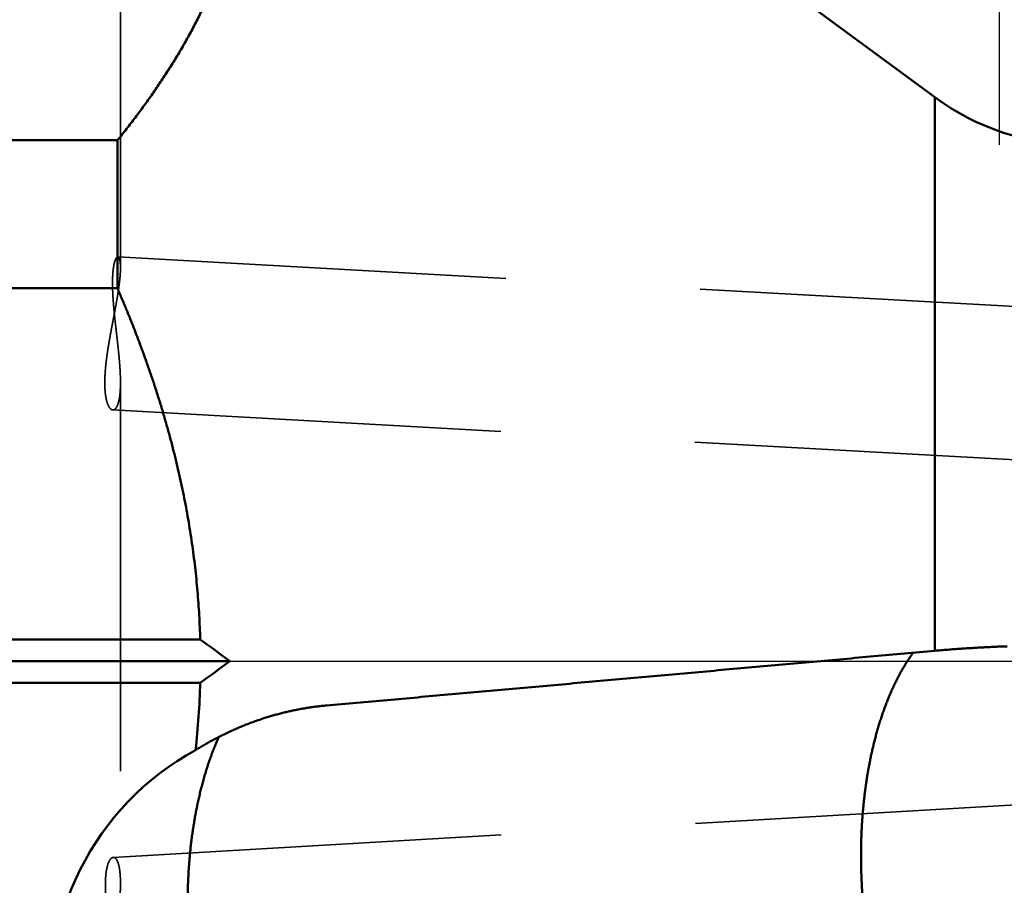
# Model space of a CAD drawing. Units: millimetres. Extents: x -94 to 169, y -59 to 79.
# Drawn here: x 11 to 27, y -4 to 10 of the extents above; entities that cross this region are included whole.
import ezdxf

# ---------------------------------------------------------------- set-up
doc = ezdxf.new("R2010")
doc.units = ezdxf.units.MM
doc.linetypes.add('CENTER2', pattern=[28.575, 19.05, -3.175, 3.175, -3.175])
doc.linetypes.add('DASHED2', pattern=[9.525, 6.35, -3.175])
for name, color, linetype, lineweight in [('1', 4, 'Continuous', 50), ('2', 7, 'Continuous', 25), ('3', 1, 'DASHED2', 35), ('4', 2, 'CENTER2', 25), ('nocut', 7, 'Continuous', 25), ('sk2', 7, 'Continuous', 25)]:
    doc.layers.add(name, color=color, linetype=linetype, lineweight=lineweight)
doc.styles.add('simplex', font='txt.shx', dxfattribs={"height": 3.5})
doc.dimstyles.new('コピー - ISO-25', dxfattribs={"dimscale": 0, "dimtxt": 3.5, "dimasz": 3.5, "dimexe": 1.5, "dimexo": 0, "dimgap": 2.3, "dimtad": 1, "dimdec": 8, "dimdsep": 46, "dimtxsty": 'simplex', "dimcen": 0.09, "dimclrd": 256, "dimclre": 256, "dimclrt": 256, "dimadec": 0, "dimazin": 0, "dimtfac": 1, "dimtofl": 0, "dimtmove": 0, "dimatfit": 3, "dimfxl": 1, "dimtolj": 1, "dimlwd": -1, "dimlwe": -1, "dimarcsym": 0})

# ---------------------------------------------------------------- blocks, each defined once
blk = doc.blocks.new('*D93905')
at = {"layer": '2'}
for p, q in [((27.111, 8.432), (27.111, 40.55)), ((138.889, -2.871), (138.889, 40.55)), ((30.611, 39.05), (135.389, 39.05))]:
    blk.add_line(p, q, dxfattribs=at)
for points in [[(30.611, 39.633), (30.611, 38.467), (27.111, 39.05)], [(135.389, 38.467), (135.389, 39.633), (138.889, 39.05)]]:
    blk.add_solid(points, dxfattribs=at)
at = {"layer": 'Defpoints', "color": 0}
for p in [(138.889, 39.05), (27.111, 8.432), (138.889, -2.871)]:
    blk.add_point(p, dxfattribs=at)
at = {"layer": '2', "insert": (83, 43.1), "char_height": 3.5, "attachment_point": 5, "line_spacing_factor": 1.071429, "style": 'simplex'}
blk.add_mtext('\\A1;111.78 [4.401"]', dxfattribs=at)
blk = doc.blocks.new('*D94916')
at = {"layer": '2'}
for p, q in [((0, 18.55), (0, 50.55)), ((138.889, -3.371), (138.889, 50.55)), ((3.5, 49.05), (135.389, 49.05))]:
    blk.add_line(p, q, dxfattribs=at)
for points in [[(3.5, 49.633), (3.5, 48.467), (0, 49.05)], [(135.389, 48.467), (135.389, 49.633), (138.889, 49.05)]]:
    blk.add_solid(points, dxfattribs=at)
at = {"layer": 'Defpoints', "color": 0}
for p in [(138.889, 49.05), (0, 18.55), (138.889, -3.371)]:
    blk.add_point(p, dxfattribs=at)
at = {"layer": '2', "insert": (69.445, 53.1), "char_height": 3.5, "attachment_point": 5, "line_spacing_factor": 1.071429, "style": 'simplex'}
blk.add_mtext('\\A1;138.89 [5.468"]', dxfattribs=at)
blk = doc.blocks.new('*D97949')
at = {"layer": 'Defpoints', "color": 0}
for p in [(138.889, 59.05), (-57.15, 12.134), (138.889, -3.371)]:
    blk.add_point(p, dxfattribs=at)
at = {"layer": 'sk2'}
for p, q in [((-57.15, 12.134), (-57.15, 60.55)), ((138.889, -3.371), (138.889, 60.55)), ((-53.65, 59.05), (135.389, 59.05))]:
    blk.add_line(p, q, dxfattribs=at)
for points in [[(-53.65, 59.633), (-53.65, 58.467), (-57.15, 59.05)], [(135.389, 58.467), (135.389, 59.633), (138.889, 59.05)]]:
    blk.add_solid(points, dxfattribs=at)
at = {"layer": 'sk2', "insert": (40.87, 63.1), "char_height": 3.5, "attachment_point": 5, "line_spacing_factor": 1.071429, "style": 'simplex'}
blk.add_mtext('\\A1;196.04 [7.718"]', dxfattribs=at)

msp = doc.modelspace()

# ---------------------------------------------------------------- linework, layer by layer
at = {"layer": '1'}
for p, q in [((12.7, 19.05), (26.052738, 9.211263)), ((26.052738, 9.211263), (26.052738, 0.16958)), ((0.5, 8.507867), (12.7, 8.507867)), ((12.7, 8.507867), (12.7, 6.090977)), ((12.7, 6.090977), (0.5, 6.090977)), ((14.052461, 0.353553), (0, 0.353553)), ((0, 0), (14.536988, 0)), ((14.052461, -0.353553), (0, -0.353553))]:
    msp.add_line(p, q, dxfattribs=at)
for centre, radius, start, end in [((28.425515, 12.4315), 4, 233.615987, 270), ((-24.687905, -53.24697), 66.134953, 53.622425, 54.142066), ((27.275034, -3.601569), 3.843069, 90.604803, 92.44631), ((-24.059492, 52.38576), 65.068857, 305.853677, 306.381832), ((0.592381, 0.006792), 13.464903, 353.774461, 358.466477)]:
    msp.add_arc(centre, radius, start, end, dxfattribs=at)
msp.add_ellipse((16.111, -5.446349), major_axis=(0, -4.53454954), ratio=0.992601, start_param=3.6353320364, end_param=4.8550313278, dxfattribs=at)
for points, knots in [([(12.7, 18.14863446), (12.72490678, 18.11794289), (12.7744694, 18.05635288), (12.84806786, 17.96337029), (12.92088294, 17.86976754), (12.99288826, 17.77553748), (13.06405368, 17.68066963), (13.13434997, 17.58515453), (13.20374709, 17.48898329), (13.27220995, 17.39214479), (13.33970277, 17.29462873), (13.40618967, 17.19642494), (13.47163476, 17.09752327), (13.5360019, 16.99791412), (13.59925336, 16.89758959), (13.66134537, 16.79654108), (13.72223329, 16.69476198), (13.78187223, 16.59224589), (13.84021725, 16.48898642), (13.89722308, 16.3849784), (13.95284188, 16.28021875), (14.00702142, 16.17470585), (14.05970892, 16.06844012), (14.11085138, 15.96142207), (14.16039575, 15.85365242), (14.20828787, 15.74513432), (14.25447229, 15.63587489), (14.29889189, 15.52588489), (14.34148887, 15.41517649), (14.38220549, 15.30376189), (14.42098337, 15.19165429), (14.4577639, 15.07887131), (14.49249402, 14.96543731), (14.52511887, 14.85137966), (14.55558342, 14.73672624), (14.58383315, 14.62150527), (14.60981072, 14.50574726), (14.63347213, 14.38949032), (14.65477824, 14.27277743), (14.67368801, 14.15565263), (14.69016137, 14.03816021), (14.70415569, 13.92034511), (14.71563792, 13.80225645), (14.72459592, 13.6839479), (14.73101384, 13.56547415), (14.73487673, 13.44689011), (14.7361694, 13.32825067), (14.73487673, 13.20961123), (14.73101384, 13.09102719), (14.72459592, 12.97255343), (14.71563792, 12.85424489), (14.70415569, 12.73615622), (14.69016137, 12.61834113), (14.67368801, 12.5008487), (14.65477824, 12.38372391), (14.63347213, 12.26701101), (14.60981072, 12.15075408), (14.58383315, 12.03499607), (14.55558342, 11.9197751), (14.52511887, 11.80512167), (14.49249402, 11.69106402), (14.4577639, 11.57763002), (14.42098337, 11.46484705), (14.38220549, 11.35273945), (14.34148887, 11.24132485), (14.29889189, 11.13061644), (14.25447229, 11.02062644), (14.20828787, 10.91136702), (14.16039575, 10.80284891), (14.11085138, 10.69507927), (14.05970892, 10.58806121), (14.00702142, 10.48179548), (13.95284188, 10.37628258), (13.89722308, 10.27152294), (13.84021725, 10.16751492), (13.78187223, 10.06425545), (13.72223329, 9.96173936), (13.66134537, 9.85996026), (13.59925336, 9.75891175), (13.5360019, 9.65858721), (13.47163476, 9.55897806), (13.40618967, 9.46007639), (13.33970277, 9.36187261), (13.27220995, 9.26435654), (13.20374709, 9.16751805), (13.13434997, 9.07134681), (13.06405368, 8.97583171), (12.99288826, 8.88096385), (12.92088294, 8.78673379), (12.84806786, 8.69313105), (12.7744694, 8.60014846), (12.72490678, 8.53855845), (12.7, 8.50786688)], [0, 0, 0, 0, 0.1185785986, 0.2371636216, 0.3557523872, 0.474343218, 0.5929351926, 0.7115281702, 0.8301222361, 0.9487160021, 1.0673084863, 1.1858997614, 1.304490989, 1.423084454, 1.5416818325, 1.6602808316, 1.7788796138, 1.8974778262, 2.0160766524, 2.1346788058, 2.2532850125, 2.3718920633, 2.4904981606, 2.6091034945, 2.7277103143, 2.8463223544, 2.9649382528, 3.0835542997, 3.2021690648, 3.3207835584, 3.4394013135, 3.5580250855, 3.6766510267, 3.7952761743, 3.9139000473, 4.0325247422, 4.1511543186, 4.2697878562, 4.3884218929, 4.5070548141, 4.6256870043, 4.7443208939, 4.8629580804, 4.9815967417, 5.1002353283, 5.2188730321, 5.337509869, 5.4561467059, 5.5747844097, 5.6934229963, 5.8120616577, 5.9306988442, 6.049332734, 6.1679649242, 6.2865978454, 6.4052318822, 6.5238654199, 6.6424949963, 6.7611196912, 6.8797435642, 6.9983687119, 7.1169946531, 7.2356184252, 7.3542361803, 7.4728506738, 7.5914654389, 7.7100814858, 7.8286973842, 7.9473094243, 8.065916244, 8.1845215779, 8.3031276751, 8.4217347259, 8.5403409327, 8.6589430861, 8.7775419122, 8.8961401247, 9.0147389069, 9.1333379059, 9.2519352844, 9.3705287495, 9.489119977, 9.6077112521, 9.7263037363, 9.8448975023, 9.9634915682, 10.0820845458, 10.2006765204, 10.3192673512, 10.4378561168, 10.5564411398, 10.6750197384, 10.6750197384, 10.6750197384, 10.6750197384]), ([(14.05246082, 0.35355339), (14.05070804, 0.41941583), (14.0462249, 0.55112964), (14.03656477, 0.74859367), (14.02399382, 0.94592526), (14.0085307, 1.14307452), (13.99019588, 1.33999257), (13.96900916, 1.53663028), (13.94499121, 1.73293883), (13.91815938, 1.92887183), (13.88854369, 2.12439017), (13.85618714, 2.31946262), (13.82112945, 2.51406058), (13.7834111, 2.70815566), (13.74307235, 2.90171943), (13.70015353, 3.09472349), (13.6546948, 3.28713997), (13.60673566, 3.47894359), (13.55632572, 3.670115), (13.50351403, 3.8606377), (13.44834947, 4.05049571), (13.39088092, 4.23967305), (13.33115723, 4.42815375), (13.26922737, 4.61592191), (13.20513942, 4.80296266), (13.13894279, 4.98926414), (13.07068829, 5.17481756), (13.00042595, 5.35961524), (12.92820552, 5.5436494), (12.85407823, 5.72691295), (12.77808957, 5.90939633), (12.72623072, 6.03053997), (12.7, 6.09097693)], [0, 0, 0, 0, 0.197657261, 0.3953530368, 0.5930799416, 0.7908304339, 0.9885962363, 1.1863683731, 1.3841372108, 1.5818928703, 1.7796332126, 1.9773632321, 2.175086807, 2.3728063686, 2.5705229384, 2.768236165, 2.9659443608, 3.1636462086, 3.3613456148, 3.5590465051, 3.7567511814, 3.9544603624, 4.152173223, 4.3498874354, 4.5475993654, 4.7453075321, 4.943012556, 5.1407137374, 5.338408939, 5.536094622, 5.7337658646, 5.9314173138, 5.9314173138, 5.9314173138, 5.9314173138]), ([(16.111, -0.72473883), (16.27669886, -0.70986949), (16.60809652, -0.68013012), (17.10519221, -0.63551208), (17.60228733, -0.59088778), (18.09938177, -0.54625581), (18.59647548, -0.50161583), (19.09356842, -0.45696724), (19.59066054, -0.41230949), (20.08775179, -0.36764203), (20.58484212, -0.32296431), (21.08193148, -0.27827578), (21.57901982, -0.23357587), (22.07610695, -0.18886255), (22.57319269, -0.14413375), (23.07027685, -0.09938742), (23.56735924, -0.05462149), (24.06443969, -0.00983389), (24.56151799, 0.03497736), (25.05859396, 0.07981463), (25.55566749, 0.12467881), (25.88704784, 0.15461046), (26.05273763, 0.16958049)], [0, 0, 0, 0, 0.4990940701, 0.9981881391, 1.4972822078, 1.9963762765, 2.4954703454, 2.9945644147, 3.4936584848, 3.9927525559, 4.4918466284, 4.9909407027, 5.4900347788, 5.989128856, 6.4882229333, 6.9873170098, 7.4864110849, 7.9855051584, 8.4845992302, 8.9836933005, 9.4827873702, 9.9818814377, 9.9818814377, 9.9818814377, 9.9818814377]), ([(26.05273763, 0.16958049), (26.07034166, 0.17117059), (26.10555449, 0.17430058), (26.15838786, 0.17883616), (26.21123439, 0.18322116), (26.26409332, 0.18745822), (26.31696392, 0.19155161), (26.36984546, 0.19550517), (26.42273722, 0.19932286), (26.47563845, 0.20300861), (26.52854843, 0.20656631), (26.58146644, 0.21000005), (26.63439193, 0.21331304), (26.68732452, 0.21650704), (26.74026385, 0.21958411), (26.79320957, 0.2225462), (26.84616136, 0.2253953), (26.89911885, 0.2281334), (26.9520817, 0.23076253), (27.00504959, 0.23328447), (27.05802216, 0.23570194), (27.09334027, 0.23724345), (27.111, 0.23799771)], [0, 0, 0, 0, 0.0530270804, 0.106054827, 0.1590828671, 0.2121112796, 0.2651400563, 0.3181691514, 0.3711984866, 0.4242279523, 0.4772574088, 0.5302866902, 0.5833157128, 0.6363445193, 0.6893731483, 0.7424016251, 0.7954299617, 0.8484581576, 0.9014861999, 0.9545140644, 1.0075417199, 1.0605692043, 1.0605692043, 1.0605692043, 1.0605692043]), ([(25.70023031, 0.1382054), (25.68502415, 0.1174387), (25.65517104, 0.07548162), (25.61216757, 0.01130916), (25.57083663, -0.05397393), (25.53113224, -0.12026557), (25.49298816, -0.18745938), (25.45635057, -0.2554727), (25.42117504, -0.3242432), (25.38741, -0.39371288), (25.35500526, -0.46382499), (25.32390686, -0.53452376), (25.29407261, -0.60576348), (25.2654686, -0.67750614), (25.23805789, -0.7497144), (25.21180441, -0.82235138), (25.18667037, -0.89538095), (25.16262169, -0.96877198), (25.13963402, -1.04250018), (25.1176805, -1.11654268), (25.09673461, -1.19087697), (25.07677002, -1.26548063), (25.05775894, -1.34033205), (25.03968157, -1.41541332), (25.0225205, -1.49070854), (25.0062575, -1.56620211), (24.99087452, -1.64187848), (24.97635352, -1.71772234), (24.96267575, -1.79371987), (24.94982736, -1.86986031), (24.93779483, -1.9461348), (24.92656437, -2.02253493), (24.91612221, -2.09905231), (24.90645475, -2.17567853), (24.89754765, -2.25240475), (24.88939247, -2.32922232), (24.88198268, -2.40612222), (24.87531129, -2.48309523), (24.86937147, -2.56013214), (24.86415632, -2.63722371), (24.85965898, -2.71436073), (24.85587256, -2.79153398), (24.85279019, -2.86873424), (24.850405, -2.94595227), (24.8487101, -3.02317888), (24.84769864, -3.10040501), (24.84747529, -3.15188872), (24.847476, -3.17762793)], [0, 0, 0, 0, 0.0772162327, 0.1544574943, 0.2317197531, 0.3089910652, 0.3862523146, 0.4634967943, 0.5407337074, 0.6179687636, 0.695203337, 0.7724350796, 0.8496645906, 0.9268952467, 1.0041281331, 1.0813619777, 1.1585933103, 1.2358203521, 1.313045862, 1.3902717756, 1.4674986872, 1.5447258969, 1.6219517685, 1.6991764144, 1.7764006423, 1.8536245026, 1.9308472951, 2.0080675914, 2.0852839318, 2.162498313, 2.2397137548, 2.3169328002, 2.3941575226, 2.4713895355, 2.5486298905, 2.6258782661, 2.703133575, 2.7803944972, 2.85765949, 2.9349267925, 3.0121944311, 3.0894602245, 3.1667217881, 3.2439765399, 3.3212217046, 3.3984543205, 3.4756719612, 3.4756719612, 3.4756719612, 3.4756719612]), ([(13.97787721, -1.45337539), (13.99928854, -1.43996171), (14.04231696, -1.41345161), (14.10744958, -1.37464839), (14.17316629, -1.33681738), (14.23945059, -1.29997057), (14.30628663, -1.26412084), (14.37365833, -1.22928086), (14.44154965, -1.19546335), (14.50994485, -1.162681), (14.57882862, -1.13094576), (14.64818585, -1.10026808), (14.71800196, -1.07065834), (14.7882624, -1.04212686), (14.85895263, -1.01468398), (14.93005809, -0.98834), (15.00156422, -0.96310528), (15.0734561, -0.9389903), (15.14571816, -0.91600513), (15.21833431, -0.89415976), (15.29128831, -0.87346433), (15.36456393, -0.85392892), (15.43814494, -0.83556365), (15.51201509, -0.81837859), (15.58615738, -0.8023842), (15.66055259, -0.78759033), (15.73517902, -0.77400541), (15.81001378, -0.76163844), (15.88503379, -0.7504984), (15.96021612, -0.74059431), (16.03553717, -0.73193503), (16.08583556, -0.72699789), (16.111, -0.72473883)], [0, 0, 0, 0, 0.0757980715, 0.1516115308, 0.2274376493, 0.3032731643, 0.3791149459, 0.4549600163, 0.5308055659, 0.6066489799, 0.6824886476, 0.7583245399, 0.8341569302, 0.9099862643, 0.9858131731, 1.0616384845, 1.1374632369, 1.2132885851, 1.2891149766, 1.3649425903, 1.4407718293, 1.5166033391, 1.5924380226, 1.668277054, 1.7441218558, 1.8199717754, 1.8958226917, 1.9716703796, 2.0475108559, 2.1233404005, 2.1991555688, 2.2749524823, 2.2749524823, 2.2749524823, 2.2749524823]), ([(16.111, -8.89477982), (16.08166683, -8.88861293), (16.02338985, -8.87425008), (15.93774939, -8.84655504), (15.85410826, -8.81330811), (15.77268249, -8.77495783), (15.69357389, -8.73196441), (15.61684385, -8.68476517), (15.54252989, -8.63378889), (15.47065278, -8.57945308), (15.40119396, -8.52212313), (15.33411981, -8.46207704), (15.26935127, -8.39957059), (15.2068068, -8.33485043), (15.14638683, -8.26815956), (15.08801898, -8.19968081), (15.03164404, -8.1295565), (14.97718888, -8.05792747), (14.92458324, -7.98493142), (14.87374664, -7.91070343), (14.82461779, -7.8353471), (14.77714939, -7.75894094), (14.73128555, -7.68156142), (14.68697162, -7.6032839), (14.64415197, -7.52418297), (14.60276868, -7.44432743), (14.56278812, -7.36376555), (14.52417373, -7.28254127), (14.48688856, -7.20069743), (14.45089566, -7.11827693), (14.41615772, -7.03532204), (14.38263665, -6.95187179), (14.35030994, -6.86795482), (14.31915359, -6.78359732), (14.2891435, -6.69882491), (14.26025545, -6.61366324), (14.2324656, -6.52813776), (14.20574825, -6.44227318), (14.18008573, -6.35608951), (14.15546421, -6.26960376), (14.13186859, -6.18283252), (14.10928404, -6.09579229), (14.08769566, -6.0084996), (14.06708857, -5.92097078), (14.04744749, -5.83322135), (14.02876437, -5.74526404), (14.01103118, -5.65711075), (13.9942398, -5.56877317), (13.97838212, -5.480263), (13.96345004, -5.39159194), (13.94943539, -5.3027716), (13.93633018, -5.2138131), (13.92413203, -5.12472621), (13.91283826, -5.03552039), (13.90244627, -4.94620505), (13.8929534, -4.85678956), (13.88435703, -4.76728331), (13.87665451, -4.6776957), (13.86984329, -4.588036), (13.86392584, -4.49831302), (13.85890453, -4.40853557), (13.85478176, -4.31871245), (13.85155992, -4.22885245), (13.84924141, -4.13896437), (13.84782864, -4.04905706), (13.84732394, -3.95913964), (13.84773505, -3.86922151), (13.8490698, -3.77931244), (13.85133601, -3.68942223), (13.85454148, -3.59956071), (13.85869403, -3.5097377), (13.86380144, -3.41996317), (13.86987158, -3.33024772), (13.87691928, -3.24060321), (13.88495916, -3.15104223), (13.89400589, -3.06157746), (13.90407408, -2.97222162), (13.91517854, -2.88298742), (13.92733327, -2.79388809), (13.94055487, -2.70493882), (13.95486823, -2.61615785), (13.97029685, -2.52756453), (13.98686457, -2.4391784), (14.00459501, -2.35101893), (14.02351229, -2.26310591), (14.0436383, -2.17546018), (14.06500906, -2.08810802), (14.08766371, -2.0010788), (14.1116404, -1.91440239), (14.13697729, -1.82810862), (14.16371322, -1.74222806), (14.19188201, -1.6567953), (14.22153424, -1.57185928), (14.25272624, -1.48748003), (14.28551392, -1.40372102), (14.31994367, -1.32064189), (14.34404991, -1.26575346), (14.35638136, -1.23843943)], [0, 0, 0, 0, 0.0899232403, 0.179884904, 0.269818369, 0.3597602178, 0.4497394227, 0.5397893304, 0.6298943318, 0.7199884351, 0.8100125518, 0.9000047739, 0.9899952416, 1.0799873983, 1.1699628699, 1.2599225291, 1.3498840786, 1.4398536977, 1.5298260246, 1.619786155, 1.709731911, 1.799673996, 1.8896181052, 1.9795645461, 2.0695085293, 2.1594440581, 2.2493751181, 2.339306211, 2.4292392085, 2.5191734584, 2.6091058923, 2.699033154, 2.7889574866, 2.8788814675, 2.968806356, 3.0587321345, 3.1486575496, 3.238580425, 3.3285008985, 3.4184206307, 3.5083406424, 3.5982612878, 3.688182271, 3.7781026626, 3.8680213927, 3.957939027, 4.0478563787, 4.1377739275, 4.2276918264, 4.3176099087, 4.4075276942, 4.4974446859, 4.5873611466, 4.6772774214, 4.7671937385, 4.8571102128, 4.947026849, 5.0369435443, 5.1268601304, 5.2167765398, 5.3066927827, 5.396608925, 5.4865250908, 5.5764414655, 5.6663582983, 5.7562757379, 5.846193363, 5.936110796, 6.0260279031, 6.1159447995, 6.2058618542, 6.2957796961, 6.3856987792, 6.4756183107, 6.5655376247, 6.6554565759, 6.7453755517, 6.8352954848, 6.9252178484, 7.0151429303, 7.105068523, 7.1949930276, 7.2849158507, 7.3748374354, 7.4647592933, 7.5546834776, 7.6446090662, 7.7345349452, 7.82446195, 7.9143929547, 8.0043329504, 8.0942877654, 8.184250547, 8.27420838, 8.3641521434, 8.4540768861, 8.5439828863, 8.5439828863, 8.5439828863, 8.5439828863]), ([(24.847476, -3.17762793), (24.84747631, -3.20693966), (24.8477661, -3.2655662), (24.84907362, -3.35350091), (24.85124854, -3.44142579), (24.85428922, -3.52933115), (24.85819301, -3.61720716), (24.86295751, -3.70504395), (24.86858024, -3.79283167), (24.87505883, -3.88056046), (24.88239056, -3.96822066), (24.89057421, -4.05580314), (24.89961364, -4.14329889), (24.90951205, -4.23069937), (24.92027284, -4.31799606), (24.93189935, -4.40518047), (24.94439496, -4.49224407), (24.95776297, -4.57917837), (24.97200692, -4.6659748), (24.98712938, -4.75262448), (25.003137, -4.83911689), (25.02004042, -4.92543979), (25.0378493, -5.01158057), (25.05657356, -5.0975266), (25.07622304, -5.18326522), (25.09680759, -5.2687838), (25.11833707, -5.35406968), (25.14082127, -5.43911001), (25.16426976, -5.52389098), (25.18870187, -5.6083948), (25.21413667, -5.69260257), (25.24059314, -5.77649515), (25.26809029, -5.86005345), (25.29664712, -5.94325833), (25.32628258, -6.0260907), (25.3570157, -6.10853078), (25.38886299, -6.19055587), (25.42185679, -6.2721321), (25.45602954, -6.35322078), (25.49141286, -6.43378239), (25.52803854, -6.51377736), (25.56593819, -6.59316618), (25.605144, -6.67190901), (25.64568524, -6.74996593), (25.6875993, -6.82728923), (25.73093926, -6.90381857), (25.77575415, -6.97949234), (25.82209006, -7.05424613), (25.87000679, -7.12800098), (25.91956502, -7.20067075), (25.97081688, -7.2721647), (26.02381948, -7.34237181), (26.07863644, -7.41115816), (26.13532388, -7.47839246), (26.1939628, -7.54393911), (26.25467144, -7.60764418), (26.31754229, -7.66934685), (26.3826339, -7.72882695), (26.44998181, -7.78578631), (26.51959429, -7.83989184), (26.59145466, -7.89083962), (26.64093059, -7.92242918), (26.66600555, -7.93762563)], [0, 0, 0, 0, 0.0879351686, 0.175878381, 0.2638291741, 0.3517861741, 0.4397479422, 0.5277129775, 0.6156797207, 0.7036465573, 0.7916118254, 0.879574392, 0.9675343279, 1.0554919627, 1.1434477522, 1.2314022808, 1.3193562649, 1.4073105553, 1.4952661401, 1.5832240834, 1.6711842002, 1.7591452293, 1.8471062244, 1.9350666222, 2.0230262508, 2.1109853386, 2.1989445231, 2.2869048598, 2.374867187, 2.4628303835, 2.5507934999, 2.6387564296, 2.7267199327, 2.8146856613, 2.9026561838, 2.9906350091, 3.0786248166, 3.1666200211, 3.2546136766, 3.3426007667, 3.4305782935, 3.5185453658, 3.6065032874, 3.6944555532, 3.7824038159, 3.8703470504, 3.9582878266, 4.0462313511, 4.1341772322, 4.222126939, 4.3100874737, 4.398051933, 4.4860015568, 4.5739270916, 4.6618445611, 4.7498055748, 4.8378785468, 4.9260642398, 5.0142700224, 5.1024232698, 5.1904832737, 5.2784444735, 5.2784444735, 5.2784444735, 5.2784444735])]:
    msp.add_open_spline(points, degree=3, knots=knots, dxfattribs=at)
at = {"layer": '3'}
for p, q in [((12.75, 12.475606), (12.75, 6.423617)), ((12.707023, 6.603018), (113.958181, 0.99073)), ((12.75, 4.553112), (12.75, -3.632225)), ((12.624819, 4.103737), (113.819819, -1.505439)), ((12.631851, -3.205166), (113.816478, 2.675234))]:
    msp.add_line(p, q, dxfattribs=at)
for points, knots in [([(12.70702282, 6.603018), (12.70075391, 6.60148908), (12.68809429, 6.5959434), (12.6775441, 6.5786882), (12.66865916, 6.56113794), (12.6615813, 6.54257774), (12.65556546, 6.52372262), (12.65039545, 6.50460264), (12.64589826, 6.4853214), (12.64195783, 6.46591848), (12.63849649, 6.4464256), (12.63544816, 6.42686431), (12.63276578, 6.40724985), (12.63040457, 6.38759372), (12.62834459, 6.36790273), (12.62656209, 6.34818328), (12.62503427, 6.32844151), (12.62373819, 6.30868341), (12.62265031, 6.28891391), (12.62175965, 6.26913589), (12.62105604, 6.24935114), (12.62052907, 6.22956124), (12.62016834, 6.20976772), (12.61996362, 6.18997215), (12.61990407, 6.17017586), (12.61998207, 6.15037986), (12.62019184, 6.13058489), (12.62052719, 6.11079155), (12.62098201, 6.09100046), (12.62155019, 6.07121221), (12.62222565, 6.05142741), (12.62300208, 6.03164656), (12.62387436, 6.01187), (12.62483873, 5.99209792), (12.62589114, 5.97233043), (12.62702762, 5.95256762), (12.62824419, 5.93280956), (12.62953686, 5.91305634), (12.63090168, 5.89330807), (12.63233456, 5.87356475), (12.63383219, 5.85382637), (12.63539173, 5.83409287), (12.63701024, 5.81436414), (12.63868481, 5.79464006), (12.64041252, 5.77492054), (12.64219045, 5.75520546), (12.64401568, 5.73549471), (12.64588528, 5.71578817), (12.64779643, 5.69608568), (12.64974674, 5.6763871), (12.65173381, 5.65669223), (12.65375522, 5.63700089), (12.65580855, 5.61731289), (12.6578914, 5.59762804), (12.66000135, 5.57794615), (12.66213599, 5.55826702), (12.66429289, 5.53859046), (12.66646978, 5.51891624), (12.66866464, 5.49924411), (12.67087539, 5.47957384), (12.67309997, 5.45990515), (12.6753363, 5.44023779), (12.67758233, 5.42057151), (12.67983598, 5.40090605), (12.68209518, 5.38124115), (12.68435788, 5.36157656), (12.686622, 5.34191201), (12.68888548, 5.32224726), (12.69114625, 5.30258204), (12.69340224, 5.2829161), (12.69565139, 5.26324918), (12.69789163, 5.24358102), (12.70012089, 5.22391137), (12.7023371, 5.20423998), (12.70453824, 5.18456661), (12.70672191, 5.16489106), (12.7088854, 5.14521311), (12.71102606, 5.1255326), (12.71314124, 5.10584936), (12.71522827, 5.0861632), (12.71728451, 5.06647396), (12.71930728, 5.04678146), (12.72129393, 5.02708554), (12.72324181, 5.007386), (12.72514826, 4.98768269), (12.72701061, 4.96797543), (12.72882622, 4.94826404), (12.73059242, 4.92854835), (12.73230655, 4.90882819), (12.73396596, 4.88910338), (12.73556797, 4.86937376), (12.73711003, 4.84963918), (12.738589, 4.82989956), (12.7400003, 4.81015482), (12.74133955, 4.79040493), (12.74260229, 4.77064989), (12.74378411, 4.7508897), (12.74488058, 4.73112433), (12.74588725, 4.7113538), (12.74679982, 4.69157819), (12.7476132, 4.67179783), (12.74832031, 4.65201324), (12.74891439, 4.63222514), (12.74938862, 4.61243425), (12.74973614, 4.59264131), (12.74995021, 4.57284681), (12.74999921, 4.55964987), (12.75, 4.55305139)], [0, 0, 0, 0, 0.0193579927, 0.0391316124, 0.0589340211, 0.0787293124, 0.0985294494, 0.1183261995, 0.1381226778, 0.1579191134, 0.1777154359, 0.1975112371, 0.2173073263, 0.2371035345, 0.2569011004, 0.2767005196, 0.2965012939, 0.3163020181, 0.3361009835, 0.3558984856, 0.3756952998, 0.3954919062, 0.4152885066, 0.4350850405, 0.4548812397, 0.4746771451, 0.4944730333, 0.5142690679, 0.5340652957, 0.5538616534, 0.5736579729, 0.5934539972, 0.6132496581, 0.6330451236, 0.6528405211, 0.6726359253, 0.6924313599, 0.7122268004, 0.7320221766, 0.7518173852, 0.7716124339, 0.7914074115, 0.8112023821, 0.8309973834, 0.8507924284, 0.8705875064, 0.8903825845, 0.9101776091, 0.9299725448, 0.94976742, 0.9695622584, 0.9893570703, 1.0091518533, 1.0289465932, 1.0487412651, 1.068535834, 1.0883302573, 1.1081245329, 1.1279187042, 1.1477128118, 1.1675068909, 1.1873009727, 1.2070950844, 1.2268892503, 1.2466834922, 1.26647783, 1.2862722827, 1.3060668687, 1.3258616068, 1.3456565166, 1.365451619, 1.3852469373, 1.4050424977, 1.4248383297, 1.4446344625, 1.4644308533, 1.4842274012, 1.5040240115, 1.5238205987, 1.543617088, 1.5634134154, 1.5832095299, 1.6030053939, 1.6228009843, 1.6425962939, 1.6623913322, 1.6821861266, 1.7019807233, 1.7217751889, 1.7415696106, 1.7613640981, 1.781158783, 1.8009537189, 1.8207488176, 1.8405440177, 1.8603393067, 1.8801347231, 1.8999303598, 1.9197263671, 1.939522951, 1.9593200809, 1.9791173245, 1.9989143131, 2.0187107949, 2.0385066417, 2.0583018575, 2.0780973204, 2.0780973204, 2.0780973204, 2.0780973204]), ([(12.74999988, 6.42437398), (12.74999985, 6.4256522), (12.74999616, 6.42820838), (12.74997629, 6.43204251), (12.74994325, 6.43587632), (12.74989616, 6.43971004), (12.74983468, 6.44354358), (12.74975834, 6.44737688), (12.74966669, 6.45120985), (12.74955929, 6.45504243), (12.74943568, 6.45887453), (12.74929542, 6.46270608), (12.74913809, 6.466537), (12.7489631, 6.47036718), (12.74876962, 6.47419648), (12.74855684, 6.47802474), (12.74832395, 6.4818518), (12.74807015, 6.48567752), (12.74779461, 6.48950173), (12.74749654, 6.49332428), (12.74717513, 6.49714502), (12.74682956, 6.50096377), (12.74645903, 6.5047803), (12.74606185, 6.50859423), (12.74563638, 6.5124051), (12.74518097, 6.51621246), (12.74469399, 6.52001584), (12.74417378, 6.52381477), (12.74361869, 6.5276088), (12.74302708, 6.53139744), (12.74239733, 6.53518008), (12.74172577, 6.53895562), (12.74100877, 6.54272283), (12.7402427, 6.54648042), (12.73942396, 6.55022716), (12.73854882, 6.55396172), (12.73761411, 6.55768269), (12.73661477, 6.56138747), (12.73554029, 6.56507118), (12.73438107, 6.56872858), (12.73312744, 6.57235437), (12.73176939, 6.57594282), (12.73029919, 6.57948771), (12.72869242, 6.58297404), (12.72692342, 6.58638379), (12.72496477, 6.58969566), (12.72280568, 6.59288821), (12.72038121, 6.59589013), (12.71759901, 6.59858595), (12.71440851, 6.60081314), (12.71086345, 6.60244362), (12.70829936, 6.60291817), (12.70702282, 6.603018)], [0, 0, 0, 0, 0.00383465848, 0.00766854621, 0.01150250221, 0.01533650458, 0.01917053614, 0.02300458468, 0.02683864326, 0.03067271028, 0.03450678971, 0.0383408912, 0.0421750297, 0.04600920076, 0.04984337381, 0.05367752742, 0.05751165253, 0.06134575294, 0.06517984586, 0.06901396246, 0.07284814837, 0.0766824642, 0.0805169441, 0.08435149574, 0.0881860279, 0.09202048687, 0.09585485879, 0.09968917194, 0.10352349897, 0.10735795928, 0.11119264035, 0.11502739207, 0.11886210961, 0.1226968253, 0.12653172019, 0.13036713552, 0.13420357444, 0.1380409199, 0.14187804591, 0.14571433186, 0.14954991011, 0.15338576252, 0.1572231345, 0.16106065964, 0.16489869028, 0.16874191452, 0.17259764908, 0.17645171107, 0.180298937, 0.18417902439, 0.18807359434, 0.19191490102, 0.19191490102, 0.19191490102, 0.19191490102]), ([(12.62481873, 4.10373695), (12.61732909, 4.10468043), (12.60233288, 4.10893567), (12.58468854, 4.12382297), (12.57031576, 4.14143849), (12.55844188, 4.16086325), (12.54842813, 4.18125787), (12.53985467, 4.20229419), (12.53245594, 4.22376263), (12.52603782, 4.24554094), (12.52045392, 4.26754502), (12.5155952, 4.28971886), (12.51138275, 4.31202285), (12.50773853, 4.33442591), (12.50461312, 4.3569066), (12.50194779, 4.37944666), (12.49970846, 4.40203411), (12.49786977, 4.42465988), (12.49640409, 4.44731555), (12.49528424, 4.46999274), (12.49448342, 4.49268319), (12.49397293, 4.51537997), (12.49373549, 4.53807858), (12.49375907, 4.56077647), (12.49403029, 4.58347179), (12.49453618, 4.60616274), (12.49526358, 4.6288475), (12.49619958, 4.65152428), (12.49733057, 4.67419165), (12.498647, 4.69684852), (12.50014134, 4.71949417), (12.50180558, 4.74212808), (12.50363186, 4.76474975), (12.50561226, 4.78735865), (12.50773887, 4.80995428), (12.51000386, 4.83253615), (12.51239914, 4.85510405), (12.51491908, 4.87765783), (12.51755853, 4.9001976), (12.52031225, 4.92272355), (12.523175, 4.94523589), (12.52614157, 4.96773479), (12.52920671, 4.99022047), (12.53236524, 5.01269311), (12.53561183, 5.03515298), (12.5389417, 5.05760042), (12.54235103, 5.08003574), (12.54583585, 5.10245939), (12.54939221, 5.1248718), (12.55301619, 5.1472734), (12.55670382, 5.16966462), (12.56045117, 5.19204592), (12.56425432, 5.21441771), (12.56810925, 5.23678048), (12.57201242, 5.25913474), (12.5759607, 5.28148095), (12.57995087, 5.30381968), (12.58397976, 5.32615146), (12.58804416, 5.34847682), (12.5921409, 5.37079631), (12.59626676, 5.39311047), (12.60041857, 5.41541984), (12.60459314, 5.43772496), (12.60878721, 5.46002643), (12.61299743, 5.48232485), (12.61722048, 5.50462085), (12.62145301, 5.52691504), (12.62569169, 5.54920805), (12.6299332, 5.57150051), (12.6341742, 5.59379303), (12.63841135, 5.61608623), (12.64264133, 5.63838074), (12.6468608, 5.66067718), (12.65106643, 5.68297617), (12.65525488, 5.70527834), (12.65942283, 5.7275843), (12.66356694, 5.74989468), (12.66768387, 5.7722101), (12.6717703, 5.79453117), (12.67582289, 5.81685853), (12.67983831, 5.83919272), (12.68381181, 5.86153451), (12.68773859, 5.88388462), (12.69161385, 5.90624376), (12.69543281, 5.92861262), (12.69919067, 5.95099193), (12.70288264, 5.97338238), (12.70650388, 5.99578466), (12.71004973, 6.0181993), (12.71351287, 6.04062706), (12.71688567, 6.06306857), (12.7201606, 6.08552442), (12.72333006, 6.10799518), (12.72638655, 6.13048143), (12.72932229, 6.15298378), (12.73213044, 6.17550257), (12.73479936, 6.19803847), (12.73731399, 6.22059232), (12.73966, 6.24316469), (12.74182295, 6.26575619), (12.74378808, 6.28836745), (12.74554199, 6.31099837), (12.74706558, 6.33364763), (12.74831861, 6.35631338), (12.74926214, 6.37899206), (12.74986126, 6.40168018), (12.74999602, 6.41680963), (12.74999988, 6.42437398)], [0, 0, 0, 0, 0.0226465001, 0.0453432607, 0.0680477719, 0.0907506404, 0.1134548636, 0.1361545324, 0.158853236, 0.1815509396, 0.2042479774, 0.2269439652, 0.2496399111, 0.272334563, 0.2950299172, 0.3177252751, 0.3404215562, 0.3631206592, 0.3858230384, 0.4085277756, 0.4312326874, 0.4539347454, 0.4766336037, 0.4993306874, 0.522027009, 0.5447231536, 0.5674193022, 0.590115254, 0.6128105231, 0.6355052063, 0.6581997812, 0.6808945515, 0.7035896442, 0.7262850179, 0.7489804711, 0.7716756507, 0.7943701502, 0.8170640704, 0.8397576888, 0.8624512011, 0.8851447239, 0.9078382977, 0.9305318912, 0.9532254045, 0.9759186764, 0.9986116515, 1.0213044619, 1.0439972154, 1.0666899799, 1.0893827855, 1.1120756262, 1.1347684623, 1.1574612225, 1.1801538112, 1.2028462202, 1.2255385271, 1.2482307943, 1.2709230658, 1.2936153688, 1.3163077152, 1.3390001027, 1.3616925162, 1.384384931, 1.4070773386, 1.4297697472, 1.4524621588, 1.4751545692, 1.4978469701, 1.5205393504, 1.5432316977, 1.5659239997, 1.588616246, 1.6113084294, 1.6340005474, 1.6566926041, 1.6793846111, 1.7020765894, 1.7247685712, 1.7474606006, 1.7701527359, 1.7928450237, 1.8155374128, 1.8382298478, 1.8609223033, 1.8836147875, 1.9063073453, 1.9290000612, 1.9516930624, 1.9743864554, 1.9970800403, 2.0197735744, 2.042466906, 2.0651599829, 2.0878528591, 2.110545703, 2.1332387779, 2.1559320592, 2.1786254104, 2.2013189811, 2.2240132447, 2.2467090265, 2.2694075199, 2.2921085421, 2.3148090158, 2.3375067434, 2.3602010961, 2.3828941522, 2.3828941522, 2.3828941522, 2.3828941522]), ([(12.75, 4.55305139), (12.75000011, 4.55031398), (12.74999208, 4.54483941), (12.74995293, 4.53662769), (12.74988688, 4.52841629), (12.7497928, 4.52020505), (12.74966993, 4.51199409), (12.74951742, 4.50378357), (12.74933444, 4.49557362), (12.74912013, 4.48736439), (12.74887368, 4.47915602), (12.74859423, 4.47094864), (12.74828095, 4.46274241), (12.74793299, 4.45453746), (12.74754959, 4.44633396), (12.74712951, 4.43813216), (12.74667126, 4.42993237), (12.74617338, 4.42173491), (12.74563443, 4.41354013), (12.74505295, 4.40534835), (12.74442748, 4.3971599), (12.74375657, 4.38897512), (12.74303876, 4.38079434), (12.7422726, 4.37261789), (12.7414566, 4.36444611), (12.74058947, 4.35627938), (12.739669, 4.34811829), (12.73869222, 4.33996364), (12.73765635, 4.33181626), (12.73655853, 4.32367701), (12.73539594, 4.31554672), (12.73416576, 4.30742625), (12.73286514, 4.29931643), (12.73149127, 4.29121812), (12.73004127, 4.28313223), (12.72851258, 4.27505996), (12.72689929, 4.26700364), (12.72519525, 4.25896607), (12.72339443, 4.25095013), (12.72149079, 4.24295872), (12.71947825, 4.23499474), (12.71735082, 4.22706106), (12.71510224, 4.21916072), (12.71272747, 4.21129693), (12.71021269, 4.20347627), (12.70754226, 4.19570682), (12.70470111, 4.18799675), (12.70167414, 4.18035423), (12.69844578, 4.17278765), (12.69500326, 4.16530668), (12.69132971, 4.15792976), (12.68738215, 4.15069657), (12.68312356, 4.1436508), (12.67851568, 4.13683738), (12.67352369, 4.13030357), (12.66811555, 4.12410674), (12.66221143, 4.11837071), (12.65576412, 4.11324259), (12.64872971, 4.10893502), (12.6411305, 4.10569259), (12.63307506, 4.10380789), (12.62755616, 4.10359725), (12.62481873, 4.10373695)], [0, 0, 0, 0, 0.00821221253, 0.01642371586, 0.02463537918, 0.03284716045, 0.04105902605, 0.04927095113, 0.05748291995, 0.06569492611, 0.07390697285, 0.08211907327, 0.09033125064, 0.09854353864, 0.10675597583, 0.11496852638, 0.12318110554, 0.13139364731, 0.13960610706, 0.14781846232, 0.15603071357, 0.16424288509, 0.17245502578, 0.18066720992, 0.18887953804, 0.19709212858, 0.20530495074, 0.21351785778, 0.22173075684, 0.22994361837, 0.23815647942, 0.24636944672, 0.25458269992, 0.26279649476, 0.27101116619, 0.27922695393, 0.28744328573, 0.29565947914, 0.30387507172, 0.31208983766, 0.32030380425, 0.32851726839, 0.33673081306, 0.34494511189, 0.35315974895, 0.36137446473, 0.36959000935, 0.37780825348, 0.38603229402, 0.39426651529, 0.4025099514, 0.41075058044, 0.41898048612, 0.42719903833, 0.43541415926, 0.4436333806, 0.45185183508, 0.46007613626, 0.46829774333, 0.47652432443, 0.4847562113, 0.4929791996, 0.4929791996, 0.4929791996, 0.4929791996]), ([(12.63185117, -3.20516617), (12.62443108, -3.20617392), (12.60958074, -3.21056781), (12.59238253, -3.22571511), (12.57840411, -3.2434127), (12.56687709, -3.26284393), (12.55715227, -3.28318493), (12.5488273, -3.30413486), (12.5416334, -3.3254909), (12.53539205, -3.34714123), (12.52995294, -3.36900433), (12.52521872, -3.39102915), (12.521107, -3.41317717), (12.51754643, -3.43541974), (12.51448715, -3.45773625), (12.51187201, -3.48010952), (12.50967226, -3.50252869), (12.50786155, -3.52498492), (12.50641276, -3.54746991), (12.50529894, -3.56997536), (12.50449329, -3.5924932), (12.50396819, -3.6150171), (12.50370993, -3.63754315), (12.50370577, -3.66006906), (12.50394272, -3.682593), (12.50440784, -3.70511314), (12.50508818, -3.72762762), (12.50597081, -3.75013468), (12.5070427, -3.772633), (12.50829588, -3.79512155), (12.50972256, -3.8175997), (12.51131489, -3.84006689), (12.51306506, -3.86252258), (12.51496523, -3.88496623), (12.51700762, -3.9073973), (12.51918429, -3.92981534), (12.52148786, -3.95222015), (12.52391331, -3.97461163), (12.52645541, -3.99698993), (12.52910899, -4.01935519), (12.53186886, -4.04170758), (12.53472985, -4.06404728), (12.53768677, -4.08637444), (12.54073446, -4.10868923), (12.54386764, -4.13099195), (12.54708216, -4.15328287), (12.55037416, -4.17556234), (12.55373973, -4.19783078), (12.55717495, -4.22008859), (12.56067593, -4.24233619), (12.56423875, -4.26457397), (12.56785951, -4.28680235), (12.5715343, -4.30902174), (12.57525923, -4.33123262), (12.57903109, -4.35343545), (12.58284672, -4.37563071), (12.58670295, -4.39781893), (12.59059661, -4.42000062), (12.59452455, -4.4421763), (12.59848358, -4.46434648), (12.60247056, -4.48651168), (12.6064823, -4.50867242), (12.61051565, -4.53082923), (12.61456734, -4.55298268), (12.61863411, -4.57513336), (12.62271268, -4.59728187), (12.62679981, -4.6194288), (12.63089221, -4.64157474), (12.63498663, -4.66372029), (12.6390798, -4.68586603), (12.64316845, -4.70801257), (12.64724933, -4.73016048), (12.65131917, -4.75231038), (12.65537469, -4.77446284), (12.65941265, -4.79661846), (12.66342976, -4.81877784), (12.66742277, -4.84094156), (12.67138842, -4.86311022), (12.67532341, -4.88528442), (12.67922459, -4.9074647), (12.68308818, -4.92965168), (12.68690943, -4.95184606), (12.6906838, -4.97404851), (12.69440667, -4.99625968), (12.69807345, -5.01848023), (12.70167955, -5.04071082), (12.70522033, -5.06295211), (12.70869134, -5.08520468), (12.71208736, -5.10746907), (12.71540107, -5.12974598), (12.71862543, -5.15203593), (12.72175332, -5.17433946), (12.72477765, -5.19665709), (12.72769132, -5.21898934), (12.73048713, -5.24133674), (12.73315835, -5.26369955), (12.73569244, -5.28607851), (12.738076, -5.30847418), (12.74029581, -5.33088706), (12.74233875, -5.35331762), (12.74419114, -5.37576636), (12.74584133, -5.39823293), (12.74726872, -5.42071612), (12.74843805, -5.4432139), (12.74931565, -5.46572301), (12.74987108, -5.48824035), (12.74999639, -5.50325539), (12.74999999, -5.5107626)], [0, 0, 0, 0, 0.0224646149, 0.0449880462, 0.067520622, 0.0900507297, 0.1125823344, 0.1351104155, 0.157636798, 0.1801629652, 0.2026879408, 0.2252123752, 0.2477364124, 0.2702595114, 0.2927833574, 0.3153070975, 0.3378321835, 0.3603602037, 0.3828913118, 0.4054243313, 0.4279568614, 0.45048617, 0.4730127535, 0.4955379231, 0.5180625531, 0.5405871025, 0.563111638, 0.5856358564, 0.6081593365, 0.6306824056, 0.6532054843, 0.6757288134, 0.6982524616, 0.720776334, 0.7433001803, 0.7658236039, 0.7883463335, 0.8108686085, 0.833390672, 0.8559126862, 0.878434736, 0.9009568328, 0.9234789179, 0.9460008661, 0.9685225218, 0.9910439345, 1.0135652344, 1.0360865117, 1.0586078176, 1.0811291664, 1.1036505379, 1.126171879, 1.1486931059, 1.1712141406, 1.1937350329, 1.2162558545, 1.2387766579, 1.2612974782, 1.2838183342, 1.3063392298, 1.3288601554, 1.3513810894, 1.3739020084, 1.3964229183, 1.4189438272, 1.4414647363, 1.4639856415, 1.486506535, 1.5090274065, 1.5315482447, 1.5540690392, 1.5765897812, 1.5991104657, 1.6216310925, 1.6441516679, 1.6666722061, 1.6891927307, 1.7117132759, 1.7342338884, 1.7567546268, 1.7792754961, 1.8017964342, 1.8243173995, 1.8468383802, 1.8693593963, 1.8918805034, 1.9144017949, 1.9369234036, 1.9594453393, 1.9819673654, 2.0044892909, 2.0270110097, 2.0495325083, 2.0720538721, 2.0945752924, 2.1170969897, 2.1396188361, 2.1621407491, 2.1846629123, 2.207185799, 2.2297101955, 2.2522371747, 2.2747660966, 2.2972942706, 2.3198199387, 2.3423426374, 2.3648642696, 2.3648642696, 2.3648642696, 2.3648642696]), ([(12.74999991, -3.63167777), (12.75000002, -3.62908066), (12.74999254, -3.62388667), (12.74995567, -3.61609585), (12.74989347, -3.60830533), (12.74980486, -3.60051496), (12.74968913, -3.59272485), (12.74954547, -3.58493516), (12.74937311, -3.577146), (12.74917126, -3.56935751), (12.74893914, -3.56156982), (12.74867595, -3.55378306), (12.74838093, -3.54599737), (12.74805326, -3.53821288), (12.74769223, -3.53042975), (12.74729673, -3.52264819), (12.74686534, -3.51486851), (12.74639669, -3.507091), (12.74588942, -3.49931599), (12.74534216, -3.49154377), (12.74475354, -3.48377467), (12.74412218, -3.476009), (12.74344673, -3.46824706), (12.74272581, -3.46048916), (12.74195803, -3.45273563), (12.74114214, -3.44498682), (12.74027621, -3.43724324), (12.73935741, -3.42950565), (12.7383831, -3.42177483), (12.73735059, -3.41405157), (12.7362572, -3.40633667), (12.73510025, -3.39863092), (12.73387707, -3.39093512), (12.73258498, -3.38325006), (12.73122125, -3.37557657), (12.72978353, -3.36791576), (12.72826646, -3.36026972), (12.72666411, -3.35264108), (12.72497075, -3.34503259), (12.7231806, -3.33744697), (12.72128787, -3.32988699), (12.71928686, -3.32235536), (12.71717154, -3.31485495), (12.71493725, -3.30738871), (12.71257152, -3.29996258), (12.71005913, -3.29258425), (12.70738568, -3.28526148), (12.70453661, -3.27800204), (12.70149711, -3.27081386), (12.69825433, -3.2637061), (12.69479371, -3.25669514), (12.69107403, -3.2498184), (12.68705918, -3.24311786), (12.68271225, -3.23663662), (12.6779988, -3.23042034), (12.67288932, -3.22452256), (12.66730647, -3.21906126), (12.66120357, -3.21417822), (12.65453766, -3.2100777), (12.64732956, -3.20699621), (12.63968482, -3.2052145), (12.63444792, -3.20502625), (12.63185117, -3.20516617)], [0, 0, 0, 0, 0.00779133217, 0.01558194338, 0.0233727055, 0.0311635791, 0.03895453257, 0.04674554251, 0.05453659394, 0.06232768058, 0.07011880512, 0.07790997942, 0.08570122478, 0.09349257218, 0.1012840585, 0.1090756557, 0.11686728383, 0.12465887963, 0.13245039973, 0.14024182145, 0.14803314351, 0.15582438681, 0.16361559522, 0.17140683628, 0.17919820202, 0.18698980463, 0.19478163411, 0.20257355262, 0.21036546884, 0.21815735083, 0.22594922893, 0.23374119888, 0.24153342473, 0.2493261419, 0.25711966009, 0.26491424374, 0.27270941015, 0.28050449254, 0.28829903041, 0.29609278659, 0.30388576303, 0.31167821658, 0.31947067477, 0.32726380634, 0.3350573027, 0.34285086422, 0.35064514526, 0.35844186724, 0.36624392107, 0.37405545222, 0.38187632514, 0.38969512055, 0.39750384186, 0.40530150464, 0.41309538388, 0.4208933486, 0.42869047822, 0.43649332587, 0.44429346318, 0.45209847944, 0.45990822578, 0.46770979574, 0.46770979574, 0.46770979574, 0.46770979574]), ([(12.70277922, -5.70526236), (12.69607798, -5.703729), (12.68250535, -5.69798605), (12.6712047, -5.67965228), (12.66170041, -5.66102453), (12.654197, -5.6412865), (12.64783311, -5.621234), (12.64240758, -5.60089141), (12.63770996, -5.5803766), (12.63362606, -5.5597308), (12.63006127, -5.53899052), (12.62695104, -5.51817764), (12.62423486, -5.49730974), (12.62187391, -5.47639792), (12.61984373, -5.45545002), (12.61811616, -5.43447353), (12.61666449, -5.41347577), (12.61545978, -5.39246333), (12.61448235, -5.37144063), (12.61372144, -5.3504102), (12.6131643, -5.32937392), (12.61279868, -5.30833363), (12.61261235, -5.28729116), (12.61259248, -5.26624816), (12.61272905, -5.24520587), (12.6130153, -5.22416519), (12.61344384, -5.20312683), (12.61400742, -5.1820915), (12.61469875, -5.1610599), (12.61551065, -5.14003271), (12.61643558, -5.11901049), (12.61746785, -5.09799358), (12.61860293, -5.0769822), (12.61983605, -5.05597643), (12.62116248, -5.03497634), (12.6225775, -5.01398204), (12.62407638, -4.9929936), (12.62565437, -4.97201109), (12.62730683, -4.95103447), (12.62903034, -4.9300637), (12.63082144, -4.90909865), (12.63267665, -4.88813916), (12.63459252, -4.8671851), (12.63656557, -4.84623631), (12.63859236, -4.82529265), (12.6406694, -4.80435397), (12.64279327, -4.78342006), (12.64496112, -4.76249073), (12.64717008, -4.74156575), (12.64941728, -4.72064488), (12.65169986, -4.69972789), (12.65401495, -4.67881452), (12.65635969, -4.65790455), (12.65873121, -4.63699774), (12.66112663, -4.6160938), (12.66354336, -4.59519246), (12.66597897, -4.57429343), (12.66843098, -4.55339637), (12.67089692, -4.53250097), (12.67337434, -4.51160692), (12.67586075, -4.49071388), (12.6783537, -4.46982155), (12.68085072, -4.44892959), (12.68334934, -4.42803771), (12.6858471, -4.40714556), (12.68834152, -4.38625285), (12.69083014, -4.36535923), (12.6933105, -4.34446441), (12.69578012, -4.32356805), (12.69823655, -4.30266983), (12.70067729, -4.28176945), (12.70309995, -4.26086663), (12.70550151, -4.2399611), (12.70787865, -4.21905261), (12.71022815, -4.19814094), (12.71254674, -4.17722587), (12.71483119, -4.15630719), (12.71707823, -4.13538467), (12.71928461, -4.1144581), (12.72144709, -4.09352726), (12.72356241, -4.07259193), (12.72562732, -4.05165189), (12.72763857, -4.03070692), (12.7295929, -4.00975681), (12.73148708, -3.98880133), (12.73331784, -3.96784027), (12.73508191, -3.9468734), (12.73677619, -3.92590058), (12.73839668, -3.90492168), (12.73993757, -3.88393659), (12.74139337, -3.86294528), (12.7427585, -3.84194773), (12.74402738, -3.82094392), (12.74519446, -3.79993383), (12.74625412, -3.77891749), (12.74720102, -3.75789519), (12.74802675, -3.73686743), (12.7487224, -3.71583508), (12.74927921, -3.69479908), (12.74968828, -3.67376037), (12.7499411, -3.65271965), (12.74999884, -3.63869173), (12.74999991, -3.63167777)], [0, 0, 0, 0, 0.0206233043, 0.0416602524, 0.0627028853, 0.0837492318, 0.104793003, 0.1258367543, 0.146880206, 0.1679231295, 0.1889654812, 0.210008003, 0.2310506771, 0.2520939672, 0.273139196, 0.2941864189, 0.3152344828, 0.3362812413, 0.3573259327, 0.3783695438, 0.3994127751, 0.4204559671, 0.4414991225, 0.4625419467, 0.483584385, 0.5046267717, 0.5256693172, 0.5467120841, 0.5677549959, 0.5887978436, 0.6098403207, 0.6308824056, 0.6519242989, 0.6729661397, 0.6940080011, 0.7150498931, 0.7360917663, 0.7571335149, 0.7781750502, 0.7992164574, 0.8202578281, 0.8412992203, 0.8623406604, 0.8833821445, 0.9044236405, 0.9254650897, 0.9465064394, 0.9675477166, 0.9885889505, 1.0096301531, 1.0306713209, 1.0517124357, 1.072753466, 1.0937943679, 1.1148350943, 1.1358756638, 1.1569161289, 1.1779565358, 1.198996925, 1.2200373319, 1.2410777879, 1.2621183211, 1.2831589573, 1.3041997209, 1.3252406356, 1.3462817255, 1.367323016, 1.3883645345, 1.4094063112, 1.4304483804, 1.451490781, 1.4725335467, 1.4935766061, 1.5146198306, 1.5356631024, 1.5567063162, 1.5777493816, 1.5987922237, 1.6198347854, 1.6408770284, 1.6619189349, 1.6829605091, 1.7040017788, 1.7250427966, 1.746083642, 1.7671244222, 1.7881652742, 1.8092063633, 1.8302477432, 1.8512893021, 1.8723309738, 1.8933727594, 1.9144147322, 1.9354570417, 1.9564999184, 1.9775435663, 1.9985875795, 2.0196314152, 2.0406746929, 2.0617172061, 2.0827589352, 2.1038008042, 2.1038008042, 2.1038008042, 2.1038008042])]:
    msp.add_open_spline(points, degree=3, knots=knots, dxfattribs=at)
at = {"layer": '4'}
msp.add_line((0, 0), (141.49848, 0), dxfattribs=at)
at = {"layer": 'nocut'}
for p, q in [((12.7, 19.05), (26.052738, 9.211263)), ((0, 0), (137.643112, 0))]:
    msp.add_line(p, q, dxfattribs=at)
msp.add_arc((28.425515, 12.4315), 4, 233.615987, 270, dxfattribs=at)

# ---------------------------------------------------------------- dimensions: what is measured, and where the dimension line sits
at = {"layer": '2'}
for base, p1, p2, picture, middle in [((138.889, 49.05), (0, 18.55), (138.889, -3.370631), '*D94916', (69.4445, 53.1)), ((138.889, 39.05), (27.111, 8.4315), (138.889, -2.870631), '*D93905', (83, 43.1))]:
    dim = msp.add_linear_dim(base=base, p1=p1, p2=p2, dimstyle='コピー - ISO-25', override={"dimscale": 1, "dimdec": 2}, dxfattribs=at)
    dim.commit()
    dim.dimension.update_dxf_attribs({"geometry": picture, "text_midpoint": middle})
at = {"layer": 'sk2'}
dim = msp.add_linear_dim(base=(138.889, 59.05), p1=(-57.15, 12.133977), p2=(138.889, -3.370631), dimstyle='コピー - ISO-25', override={"dimscale": 1, "dimdec": 2}, dxfattribs=at)
dim.commit()
dim.dimension.update_dxf_attribs({"geometry": '*D97949', "text_midpoint": (40.8695, 63.1)})

doc.saveas('drawing.dxf')
